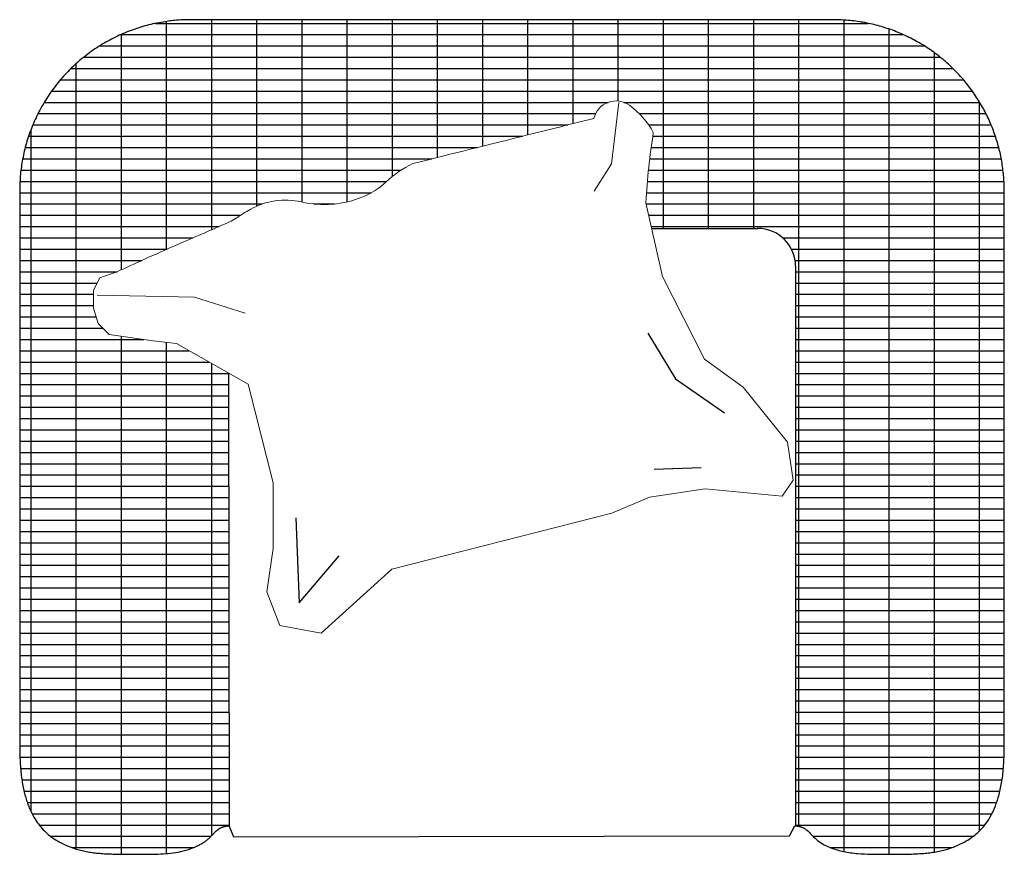
# Model space of a CAD drawing. Units: millimetres. Extents: x -518 to 520, y -19 to 861.
import ezdxf

# ---------------------------------------------------------------- set-up
doc = ezdxf.new("R2010")
doc.units = ezdxf.units.MM

msp = doc.modelspace()

# ---------------------------------------------------------------- hatches: boundary and pattern name
h = msp.add_hatch()
h.set_pattern_fill('GRATE', color=256, scale=15)
h.set_pattern_definition([(0, (-4030.694088171707, -809.6126101584732), (0, 11.90625), []), (90, (-4030.694088171707, -809.6126101584732), (-47.625, 2.916190190469635e-15), [])])
edge = h.paths.add_edge_path()
edge.add_spline(control_points=[(519.6223497521569, 681.056095087306), (519.6223497521569, 786.4976538601459), (445.0639085249986, 861.056095087306), (339.6223497521605, 861.0560950873096)], knot_values=[1, 1, 1, 1, 2.570796326794897, 2.570796326794897, 2.570796326794897, 2.570796326794897], weights=[0.9999999999999999, 0.8047378541243649, 0.8047378541243649, 1], degree=3, periodic=0)
edge.add_spline(control_points=[(339.6223497521605, 861.0560950873096), (113.6366521155815, 861.0560950873096), (-112.3490455209976, 861.0560950873096), (-338.3347431575803, 861.0560950873096)], knot_values=[2.570796326794897, 2.570796326794897, 2.570796326794897, 2.570796326794897, 3.570796326794897, 3.570796326794897, 3.570796326794897, 3.570796326794897], weights=[1, 1, 1, 0.9999999999999999], degree=3, periodic=0)
edge.add_spline(control_points=[(-338.3347431575803, 861.0560950873096), (-443.7763019304239, 861.0560950873098), (-518.3347431575821, 786.4976538601459), (-518.3347431575803, 681.0560950873132)], knot_values=[3.570796326794897, 3.570796326794897, 3.570796326794897, 3.570796326794897, 5.141592653589793, 5.141592653589793, 5.141592653589793, 5.141592653589793], weights=[0.9999999999999999, 0.8047378541243649, 0.8047378541243649, 1], degree=3, periodic=0)
edge.add_spline(control_points=[(-518.3347431575803, 681.0560950873132), (-518.3347431575803, 485.1649594062892), (-518.3347431575803, 289.2738237252652), (-518.3347431575803, 93.38268804424115)], knot_values=[5.141592653589793, 5.141592653589793, 5.141592653589793, 5.141592653589793, 6.141592653589793, 6.141592653589793, 6.141592653589793, 6.141592653589793], weights=[1, 1, 1, 1], degree=3, periodic=0)
edge.add_spline(control_points=[(-518.3347431575803, 93.38268804424115), (-518.3347431575785, 23.93816542164677), (-470.4983805359061, -18.94390491269041), (-414.3595934439982, -18.94390491269041), (-331.8219766053826, -18.94390491269405), (-312.984260424555, 3.810165959997903)], knot_values=[6.141592653589793, 6.141592653589793, 6.141592653589793, 6.141592653589793, 7.141592653589793, 8.141592653589793, 8.819086431353648, 8.819086431353648, 8.819086431353648, 8.819086431353648], weights=[1, 1, 1, 1, 1, 1], degree=3, periodic=0)
edge.add_spline(control_points=[(-312.984260424555, 3.810165959997903), (-309.1264262883669, 8.470042481512678), (-303.6535771176805, 11.0485802915158), (-297.6034134379606, 11.0560797226907)], knot_values=[8.819086431353648, 8.819086431353648, 8.819086431353648, 8.819086431353648, 9.697089290733294, 9.697089290733294, 9.697089290733294, 9.697089290733294], weights=[1, 0.9366951638127523, 0.936602993566888, 0.9997234892624071], degree=3, periodic=0)
edge.add_line((-297.6034134379606, 11.0560797226907), (-298.1953473274671, 488.5985541155671))
edge.add_line((-298.1953473274671, 488.5985541155671), (-352.9734035792526, 519.5067266277874))
edge.add_line((-352.9734035792526, 519.5067266277874), (-377.7943235590847, 522.5093026165782))
edge.add_line((-377.7943235590847, 522.5093026165782), (-423.9359590819895, 529.2273540985884))
edge.add_line((-423.9359590819895, 529.2273540985884), (-435.4811433109371, 540.765356017368))
edge.add_line((-435.4811433109371, 540.765356017368), (-440.6565591043855, 557.0776966097292))
edge.add_line((-440.6565591043855, 557.0776966097292), (-440.6565591043855, 575.7771921466449))
edge.add_line((-440.6565591043855, 575.7771921466449), (-433.8886891675593, 588.9066594796136))
edge.add_line((-433.8886891675593, 588.9066594796136), (-415.7850882192752, 595.2858380331313))
edge.add_arc((1159.831214218162, -2799.749630689391), 3742.837502001733, 114.41888670976101, 114.89574152728329, ccw=False)
edge.add_arc((1691.01569004559, -4036.634318410194), 5088.74899297692, 113.2635686282278, 114.1073947179593, ccw=False)
edge.add_arc((-866.4399496704086, 1909.689046423275), 1384.221291056078, 293.3033147403053, 294.2837774864378)
edge.add_arc((-316.6211502078504, 691.0555362028601), 47.29633262550979, 294.2837774864374, 303.9371400175144)
edge.add_arc((-160.2995334126108, 458.7498518070086), 232.7079153424501, 119.58926363557839, 123.93714001751451, ccw=False)
edge.add_arc((-238.223721893406, 595.9810988889185), 74.8960199541533, 76.99635581480612, 119.5892636355785, ccw=False)
edge.add_arc((-197.315593112141, 773.1222683812002), 106.9073599084825, 256.9963558148058, 292.3915481274807)
edge.add_arc((-187.2782163623856, 748.7595671189417), 80.55797386609837, 292.3915481274808, 313.3482720936689)
edge.add_arc((-57.34716060110077, 611.1126108539781), 108.7269009132958, 115.33570989687959, 133.3482721557944, ccw=False)
edge.add_arc((-29373.63285706387, 118329.4279204508), 121207.2360348658, 283.9742173367588, 284.0331598310842)
edge.add_arc((-29373.63284254164, 118329.4278621346), 121207.2359747685, 284.0331598311087, 284.0671908772114)
edge.add_arc((110.370865802448, 751.33261541362), 24.1053729632067, 53.93039934460808, 166.3226370094838, ccw=False)
edge.add_arc((73.11046945941598, 700.178869822641), 87.39078063058679, 28.837582300545876, 53.93039934461058, ccw=False)
edge.add_arc((1027.740495061703, 609.8101210027096), 888.0202109157445, 171.4176578214079, 176.2337643929987)
edge.add_line((141.6380967880077, 668.1405141819887), (147.7758899655837, 641.0560950873103))
edge.add_line((147.7758899655837, 641.0560950873103), (259.6223497521532, 641.0560950873096))
edge.add_arc((259.6223497521532, 601.0560950873096), 40, 0, 90, ccw=False)
edge.add_line((299.6223497521532, 601.0560950873096), (299.6223497521532, 11.01995586322937))
edge.add_spline(control_points=[(298.8662292142672, 11.05609508730959), (304.9252201481313, 11.05609508732778), (310.4080270297509, 8.477296949515221), (314.271867019128, 3.810165960008817)], knot_values=[10.69836950472543, 10.69836950472543, 10.69836950472543, 10.69836950472543, 11.57765257809756, 11.57765257809756, 11.57765257809756, 11.57765257809756], weights=[1, 0.9366028591736109, 0.9366028591736109, 1], degree=3, periodic=0)
edge.add_spline(control_points=[(314.271867019128, 3.810165960008817), (333.1095831999464, -18.94390491269041), (415.6472000385675, -18.94390491269041), (471.7859871304772, -18.94390491269041), (519.6223497521496, 23.93816542164677), (519.6223497521496, 93.38268804423751)], knot_values=[11.57765257809756, 11.57765257809756, 11.57765257809756, 11.57765257809756, 12.25514635586148, 13.25514635586148, 14.25514635586148, 14.25514635586148, 14.25514635586148, 14.25514635586148], weights=[1, 1, 1, 1, 1, 1], degree=3, periodic=0)
edge.add_spline(control_points=[(519.6223497521514, 93.38268804424115), (519.6223497521532, 289.2738237252652), (519.6223497521551, 485.1649594062892), (519.6223497521569, 681.056095087306)], knot_values=[0, 0, 0, 0, 1, 1, 1, 1], weights=[1, 1, 1, 0.9999999999999999], degree=3, periodic=0)

# ---------------------------------------------------------------- linework, layer by layer
for p, q in [((147.7758899655864, 641.0560950873103), (259.6223497521532, 641.0560950873096)), ((299.6223497521532, 601.0560950873096), (299.6223497521532, 11.05609508730959)), ((-298.1953473274671, 488.598554115568), (-297.6034134379606, 11.05607972269536))]:
    msp.add_line(p, q)
at = {"lineweight": 0}
msp.add_lwpolyline([(204.1740502407883, 366.5658635350724), (285.6672461481712, 358.8247658207119), (297.0085987298789, 375.6007197356603), (291.1053139273663, 415.517145083476), (244.2912003854526, 473.4962474117833), (203.78791654826, 503.1021576223666), (159.2597239405677, 590.3810457343134), (141.6380967880077, 668.1405141819885, -0.02101732302612029), (149.6639624248355, 742.3299226448021, 0.1099276781384193), (124.5633279212452, 770.8170457286642, 0.5339067483248019), (86.94905814155027, 757.0324339713634, -0.0001484884516891152), (17.11129435830844, 739.5549490196945, -0.0002571851541176276), (-103.8737122655607, 709.3817258621873, 0.07875686017404683), (-131.980704610718, 690.1782360698337, -0.09169667333656607), (-156.5909459799923, 674.2754843234284, -0.1556803926304775), (-221.3711417498816, 668.9564669762328, 0.1880162495475352), (-275.2057983142995, 661.1097395055638, 0.01897346586011735), (-290.2164108580305, 651.8161068021805, -0.04214566729989015), (-297.1702358843772, 647.9439946878115, -0.00427810187757739), (-318.8438937596802, 638.3876886941284, 0.003681902532648316), (-387.4750292678377, 608.2814658911288, 0.002080674657493174), (-415.7850882192743, 595.2858380331313), (-433.8886891675593, 588.9066594796136), (-440.6565591043855, 575.7771921466451), (-440.6565591043855, 557.0776966097296), (-435.4811433109371, 540.765356017368), (-423.9359590819895, 529.2273540985884), (-377.7943235590847, 522.5093026165782), (-352.9734035792526, 519.5067266277874), (-277.4853573680721, 476.9130729906237), (-251.1553277074399, 372.8670117949559), (-251.1553277074399, 303.4785962068863), (-257.7827922252782, 257.7735508596006), (-244.0329295540887, 222.274665760563), (-200.4916917544924, 214.2587861672537), (-126.0132629447198, 281.8211896395287), (106.0822641715977, 340.8026795399487), (145.5587445115052, 357.6373408155041)], format="xyb", close=True, dxfattribs=at)
for points in [[(113.4563375182443, 773.9765666063108), (105.6486919831659, 708.9882615362953), (87.43298738781232, 680.3934482972259)], [(-436.797467898652, 570.7491621002778), (-334.1487617031908, 568.6130716759294), (-280.6414524711008, 551.6065536285257)]]:
    msp.add_lwpolyline(points, dxfattribs=at)
for points in [[(143.8461200550355, 530.4837691923558), (172.9607087771956, 482.5659473013993), (224.7367930224827, 446.7442338422993)], [(200.1977087360137, 388.5888226829111), (150.696612473349, 386.7303068064375)], [(-227.3284778044381, 335.9308505218878), (-223.662685203848, 246.1732864074247), (-181.5059531508796, 295.6315416916177)], [(-297.5786226196942, 11.05609508731322), (-297.3785103484424, 10.58362146748823), (-293.0751180771349, -0.4007097329313183), (293.0751180771349, 0.4007097329313183), (298.8662292142672, 11.05609508730959)]]:
    msp.add_lwpolyline(points)
msp.add_arc((259.6223497521532, 601.0560950873096), 40, 0, 90)
for points, weights, knots in [([(519.6223497521514, 93.38268804424115), (519.6223497521532, 289.2738237252652), (519.6223497521551, 485.1649594062892), (519.6223497521569, 681.056095087306), (519.6223497521569, 786.4976538601459), (445.0639085249986, 861.056095087306), (339.6223497521605, 861.0560950873096), (113.6366521155815, 861.0560950873096), (-112.3490455209976, 861.0560950873096), (-338.3347431575803, 861.0560950873096), (-443.7763019304239, 861.0560950873098), (-518.3347431575821, 786.4976538601459), (-518.3347431575803, 681.0560950873132), (-518.3347431575803, 485.1649594062892), (-518.3347431575803, 289.2738237252652), (-518.3347431575803, 93.38268804424115), (-518.3347431575785, 23.93816542164677), (-470.4983805359061, -18.94390491269041), (-414.3595934439982, -18.94390491269041), (-331.8219766053826, -18.94390491269405), (-312.984260424555, 3.810165959997903), (-309.1204204351798, 8.477296949504307), (-303.637613553561, 11.05609508731322), (-297.5786226196942, 11.05609508731322)], [1, 1, 1, 0.9999999999999999, 0.8047378541243649, 0.8047378541243649, 1, 1, 1, 0.9999999999999999, 0.8047378541243649, 0.8047378541243649, 1, 1, 1, 1, 1, 1, 1, 1, 1, 0.93660285917366, 0.93660285917366, 1], [0, 0, 0, 0, 1, 1, 1, 2.570796326794897, 2.570796326794897, 2.570796326794897, 3.570796326794897, 3.570796326794897, 3.570796326794897, 5.141592653589793, 5.141592653589793, 5.141592653589793, 6.141592653589793, 6.141592653589793, 6.141592653589793, 7.141592653589793, 8.141592653589793, 8.819086431353648, 8.819086431353648, 8.819086431353648, 9.698369504725433, 9.698369504725433, 9.698369504725433, 9.698369504725433]), ([(298.8662292142672, 11.05609508730959), (304.9252201481313, 11.05609508732778), (310.4080270297509, 8.477296949515221), (314.271867019128, 3.810165960008817), (333.1095831999464, -18.94390491269041), (415.6472000385675, -18.94390491269041), (471.7859871304772, -18.94390491269041), (519.6223497521496, 23.93816542164677), (519.6223497521496, 93.38268804423751)], [1, 0.9366028591736109, 0.9366028591736109, 1, 1, 1, 1, 1, 1], [10.69836950472543, 10.69836950472543, 10.69836950472543, 10.69836950472543, 11.57765257809756, 11.57765257809756, 11.57765257809756, 12.25514635586148, 13.25514635586148, 14.25514635586148, 14.25514635586148, 14.25514635586148, 14.25514635586148])]:
    msp.add_rational_spline(points, weights, degree=3, knots=knots)

doc.saveas('drawing.dxf')
